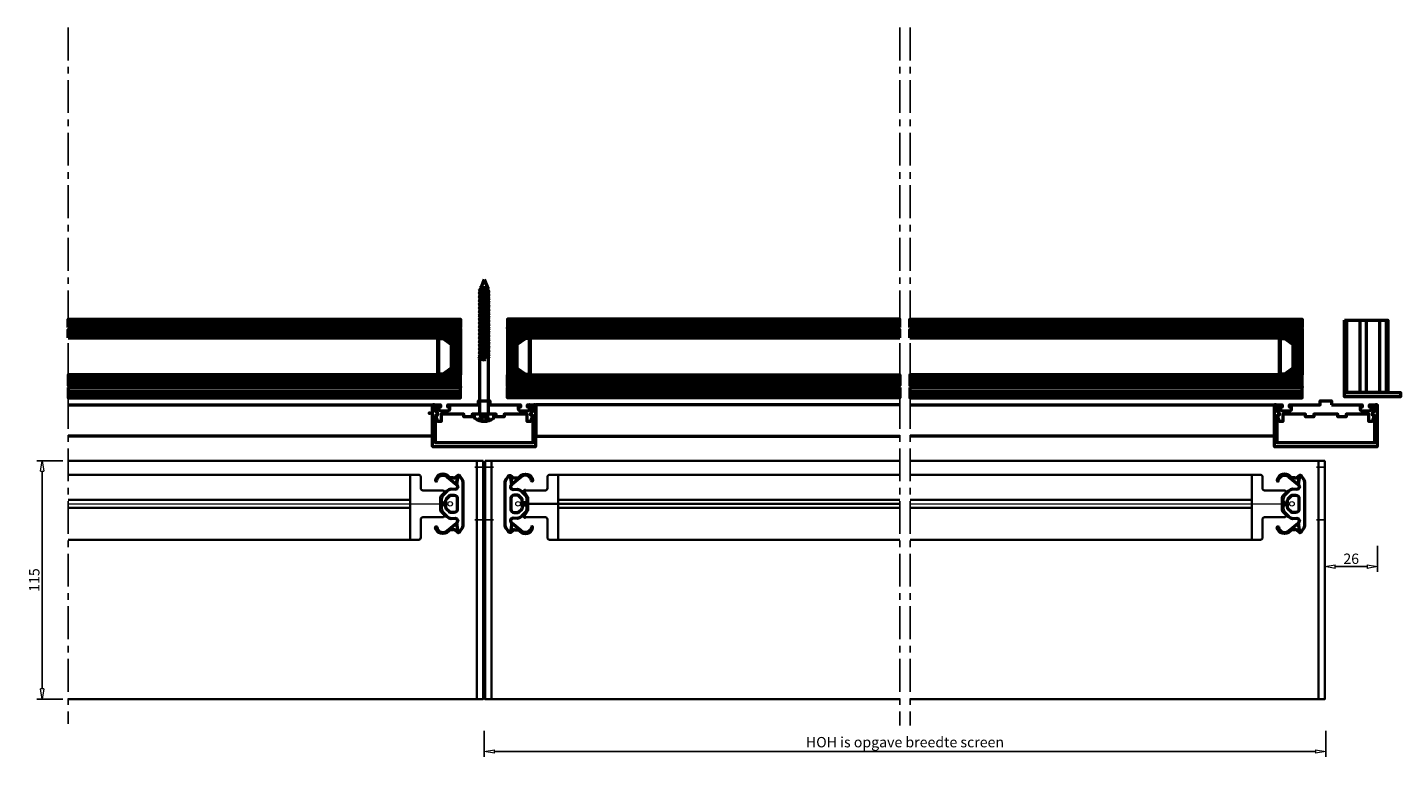
# Model space of a CAD drawing. Units: millimetres. Extents: x 918 to 5191, y 322 to 1290.
# Drawn here: x 1392 to 2054, y 322 to 687 of the extents above; entities that cross this region are included whole.
import ezdxf

# ---------------------------------------------------------------- set-up
doc = ezdxf.new("R2010")
doc.units = ezdxf.units.MM
doc.linetypes.add('CENTER', pattern=[50.8, 31.75, -6.35, 6.35, -6.35])
doc.layers.add('BUILDING_LINES', color=7, linetype='Continuous', lineweight=50, true_color=0xe3e3e3)
for name, color, linetype, lineweight in [('Dim', 8, 'Continuous', 15), ('LN-10', 9, 'Continuous', 9), ('LN-18', 1, 'Continuous', 18), ('LN-25', 2, 'Continuous', 25), ('LN-35', 3, 'Continuous', 35), ('P25_CEN', 254, 'CENTER', 25), ('P50_VOL', 1, 'Continuous', 50)]:
    doc.layers.add(name, color=color, linetype=linetype, lineweight=lineweight)
doc.styles.add('SCHELLEKENS', font='arial.ttf')
doc.dimstyles.new('STANDARD_SS 1_2', dxfattribs={"dimscale": 2, "dimtxt": 2.5, "dimasz": 2.5, "dimexe": 1.25, "dimexo": 0.625, "dimtad": 1, "dimdec": 0, "dimdsep": 46, "dimtxsty": 'SCHELLEKENS', "dimblk1": 'CLOSEDBLANK', "dimblk2": 'CLOSEDBLANK', "dimsah": 1, "dimcen": 2.5, "dimclrt": 1, "dimadec": 0, "dimazin": 0, "dimtfac": 1, "dimtdec": 0, "dimtmove": 0, "dimatfit": 3, "dimldrblk": 'CLOSEDBLANK', "dimfxl": 5, "dimfxlon": 1, "dimtolj": 1, "dimtzin": 0, "dimarcsym": 0})

# ---------------------------------------------------------------- blocks, each defined once
blk = doc.blocks.new('A$Cfbde6a84')
at = {"layer": 'LN-18', "lineweight": 50}
for points in [[(12.74, 25.58, 0.617979), (7.68, 27.32), (3.23, 23.64), (2.61, 28.09), (4.06, 26.9, 0.293688), (4.61, 26.84), (6.21, 26.87), (7.11, 27.44, -0.640935), (13.27, 25.66, -0.999973), (12.74, 25.58)], [(12.74, 3.08, -0.617979), (7.68, 1.35), (3.23, 5.02), (2.61, 0.57), (4.06, 1.76, -0.293688), (4.61, 1.83), (6.21, 1.8), (7.11, 1.22, 0.640935), (13.27, 3, 0.999973), (12.74, 3.08)]]:
    blk.add_lwpolyline(points, format="xyb", dxfattribs=at)
at = {"layer": 'LN-25', "lineweight": 50}
blk.add_lwpolyline([(3.84, 21.31), (5.78, 21.36, -0.198913), (7.9, 20.48), (9.66, 18.72, -0.198912), (10.54, 16.6), (10.54, 15.82, -0.414215), (9.53, 14.82), (8.43, 14.82, -0.414204), (8.33, 14.92), (8.29, 16.09, 0.221687), (8, 16.78), (6.57, 18.25, 0.203628), (5.84, 18.54), (4.31, 18.54, 0.418167), (2.82, 17.03), (2.82, 11.66, 0.390964), (4.29, 10.13), (5.84, 10.13, 0.203634), (6.57, 10.41), (8, 11.84, 0.200423), (8.33, 12.6), (8.33, 13.74, -0.414204), (8.43, 13.84), (9.53, 13.84, -0.414215), (10.54, 12.84), (10.54, 12.07, -0.200675), (9.64, 9.92), (7.9, 8.23, -0.183329), (5.76, 7.31), (3.86, 7.35, 0.761673), (3.23, 5.02), (2.61, 0.57), (2.43, 0.57, -0.216742), (1.59, 0.98), (0.45, 2.61, -0.151869), (0, 4.04), (0, 24.64, -0.160568), (0.45, 26.05), (1.61, 27.67, -0.239052), (2.41, 28.09), (2.61, 28.09), (3.23, 23.64, 0.76167), (3.86, 21.31)], format="xyb", dxfattribs=at)
blk = doc.blocks.new('_CLOSEDBLANK')
at = {"color": 0, "linetype": 'ByBlock'}
for p, q in [((-1, 0.17), (0, 0)), ((-1, 0.17), (-1, -0.17)), ((0, 0), (-1, -0.17))]:
    blk.add_line(p, q, dxfattribs=at)
blk = doc.blocks.new('*D419')
at = {"layer": 'Defpoints', "color": 0, "transparency": 16777216}
for p in [(1411.49, 477.85), (1398.87, 362.86), (1411.49, 362.86)]:
    blk.add_point(p, dxfattribs=at)
at = {"layer": 'Dim', "color": 0, "lineweight": -2, "transparency": 16777216}
for p, q in [((1408.87, 477.85), (1396.37, 477.85)), ((1398.87, 472.85), (1398.87, 367.86)), ((1408.87, 362.86), (1396.37, 362.86))]:
    blk.add_line(p, q, dxfattribs=at)
at = {"layer": 'Dim', "color": 0, "lineweight": -2, "transparency": 16777216, "xscale": 5, "yscale": 5, "zscale": 5}
for p, rotation in [((1398.87, 477.85), 90), ((1398.87, 362.86), 270)]:
    blk.add_blockref('_CLOSEDBLANK', p, dxfattribs=dict(at, rotation=rotation))
at = {"layer": 'Dim', "color": 1, "transparency": 16777216, "insert": (1395.06, 420.36), "char_height": 5, "attachment_point": 5, "rotation": 90, "style": 'SCHELLEKENS'}
blk.add_mtext('\\A1;115', dxfattribs=at)
blk = doc.blocks.new('*D420')
at = {"layer": 'Defpoints', "color": 0, "transparency": 16777216}
for p in [(2043.22, 445.44), (2017.72, 440.44), (2043.22, 426.83)]:
    blk.add_point(p, dxfattribs=at)
at = {"layer": 'Dim', "color": 0, "lineweight": -2, "transparency": 16777216}
for p, q in [((2017.72, 436.83), (2017.72, 424.33)), ((2043.22, 436.83), (2043.22, 424.33)), ((2022.72, 426.83), (2038.22, 426.83))]:
    blk.add_line(p, q, dxfattribs=at)
at = {"layer": 'Dim', "color": 0, "lineweight": -2, "transparency": 16777216, "xscale": 5, "yscale": 5, "zscale": 5, "rotation": 180}
blk.add_blockref('_CLOSEDBLANK', (2017.72, 426.83), dxfattribs=at)
at = {"layer": 'Dim', "color": 0, "lineweight": -2, "transparency": 16777216, "xscale": 5, "yscale": 5, "zscale": 5}
blk.add_blockref('_CLOSEDBLANK', (2043.22, 426.83), dxfattribs=at)
at = {"layer": 'Dim', "color": 1, "transparency": 16777216, "insert": (2030.47, 430.63), "char_height": 5, "attachment_point": 5, "style": 'SCHELLEKENS'}
blk.add_mtext('\\A1;26', dxfattribs=at)
blk = doc.blocks.new('*D421')
at = {"layer": 'Defpoints', "color": 0, "transparency": 16777216}
for p in [(1612.11, 440.44), (2018.22, 440.44), (2018.22, 337.58)]:
    blk.add_point(p, dxfattribs=at)
at = {"layer": 'Dim', "color": 0, "lineweight": -2, "transparency": 16777216}
for p, q in [((1612.11, 347.58), (1612.11, 335.08)), ((2018.22, 347.58), (2018.22, 335.08)), ((1617.11, 337.58), (2013.22, 337.58))]:
    blk.add_line(p, q, dxfattribs=at)
at = {"layer": 'Dim', "color": 0, "lineweight": -2, "transparency": 16777216, "xscale": 5, "yscale": 5, "zscale": 5, "rotation": 180}
blk.add_blockref('_CLOSEDBLANK', (1612.11, 337.58), dxfattribs=at)
at = {"layer": 'Dim', "color": 0, "lineweight": -2, "transparency": 16777216, "xscale": 5, "yscale": 5, "zscale": 5}
blk.add_blockref('_CLOSEDBLANK', (2018.22, 337.58), dxfattribs=at)
at = {"layer": 'Dim', "color": 1, "transparency": 16777216, "insert": (1815.17, 342.11), "char_height": 5, "attachment_point": 5, "style": 'SCHELLEKENS'}
blk.add_mtext('\\A1;HOH is opgave breedte screen', dxfattribs=at)

msp = doc.modelspace()

# ---------------------------------------------------------------- hatches: boundary and pattern name
at = {"layer": 'BUILDING_LINES', "transparency": 33554687}
h = msp.add_hatch(dxfattribs=at)
h.set_pattern_fill('ANSI31', color=256, scale=0.5, angle=135, style=0)
h.set_pattern_definition([(180, (1534.6206, 542.3333), (2e-17, -1.5875), [])])
h.paths.add_polyline_path([(1411.46, 542.33), (1411.46, 546.33), (1600.77, 546.33), (1600.77, 542.33)])
h = msp.add_hatch(dxfattribs=at)
h.set_pattern_fill('ANSI31', color=256, scale=0.5, angle=135, style=0)
h.set_pattern_definition([(180, (-338.4463, -517.9841), (2e-17, -1.5875), [])])
h.paths.add_polyline_path([(1812.76, 542.33), (1812.76, 546.33), (1623.45, 546.33), (1623.45, 542.33)])
h = msp.add_hatch(dxfattribs=at)
h.set_pattern_fill('ANSI31', color=256, scale=0.5, angle=135, style=0)
h.set_pattern_definition([(180, (1940.731, 542.3333), (2e-17, -1.5875), [])])
h.paths.add_polyline_path([(1817.57, 542.33), (1817.57, 546.33), (2006.88, 546.33), (2006.88, 542.33)])
h = msp.add_hatch(dxfattribs=at)
h.set_pattern_fill('ANSI32', color=256, angle=45)
h.set_pattern_definition([(90, (-672954.397, -1629075.5), (-9.525, 0), []), (90, (-672951.222, -1629072.325), (-9.525, 0), [])])
h.paths.add_polyline_path([(2027.16, 545.86), (2048.1, 545.86), (2048.1, 510.85), (2027.16, 510.85)])
h = msp.add_hatch(dxfattribs=at)
h.set_pattern_fill('ANSI31', color=256, scale=0.5, angle=135, style=0)
h.set_pattern_definition([(180, (1534.6206, 537.3333), (2e-17, -1.5875), [])])
h.paths.add_polyline_path([(1411.46, 537.33), (1411.46, 541.33), (1600.77, 541.33), (1600.77, 537.33)])
h = msp.add_hatch(dxfattribs=at)
h.set_pattern_fill('ANSI37', color=256, scale=0.5, angle=135, style=0)
h.set_pattern_definition([(180, (1600.7675, 519.3333), (2e-17, -1.5875), []), (270, (1600.7675, 519.3333), (1.5875, 2e-17), [])])
h.paths.add_polyline_path([(1596.77, 534.33), (1592.51, 537.33), (1600.77, 537.33), (1600.77, 519.33), (1592.51, 519.33), (1596.77, 522.33)])
h = msp.add_hatch(dxfattribs=at)
h.set_pattern_fill('ANSI31', color=256, scale=0.5, angle=135, style=0)
h.set_pattern_definition([(180, (-338.4463, -522.9841), (2e-17, -1.5875), [])])
h.paths.add_polyline_path([(1812.76, 537.33), (1812.76, 541.33), (1623.45, 541.33), (1623.45, 537.33)])
h = msp.add_hatch(dxfattribs=at)
h.set_pattern_fill('ANSI37', color=256, scale=0.5, angle=135, style=0)
h.set_pattern_definition([(180, (-272.2994, -540.9841), (2e-17, -1.5875), []), (270, (-272.2994, -540.9841), (1.5875, 2e-17), [])])
h.paths.add_polyline_path([(1627.45, 534.33), (1631.71, 537.33), (1623.45, 537.33), (1623.45, 519.33), (1631.71, 519.33), (1627.45, 522.33)])
h = msp.add_hatch(dxfattribs=at)
h.set_pattern_fill('ANSI31', color=256, scale=0.5, angle=135, style=0)
h.set_pattern_definition([(180, (1940.731, 537.3333), (2e-17, -1.5875), [])])
h.paths.add_polyline_path([(1817.57, 537.33), (1817.57, 541.33), (2006.88, 541.33), (2006.88, 537.33)])
h = msp.add_hatch(dxfattribs=at)
h.set_pattern_fill('ANSI37', color=256, scale=0.5, angle=135, style=0)
h.set_pattern_definition([(180, (2006.8779, 519.3333), (2e-17, -1.5875), []), (270, (2006.8779, 519.3333), (1.5875, 2e-17), [])])
h.paths.add_polyline_path([(2002.88, 534.33), (1998.62, 537.33), (2006.88, 537.33), (2006.88, 519.33), (1998.62, 519.33), (2002.88, 522.33)])
h = msp.add_hatch(dxfattribs=at)
h.set_pattern_fill('ANSI31', color=256, scale=0.5, angle=135, style=0)
h.set_pattern_definition([(180, (1534.6206, 515.3333), (2e-17, -1.5875), [])])
h.paths.add_polyline_path([(1600.77, 514.33), (1600.77, 519.33), (1411.46, 519.33), (1411.46, 514.33)])
h = msp.add_hatch(dxfattribs=at)
h.set_pattern_fill('ANSI31', color=256, scale=0.5, angle=135, style=0)
h.set_pattern_definition([(180, (-338.4463, -544.9841), (2e-17, -1.5875), [])])
h.paths.add_polyline_path([(1812.76, 514.33), (1812.76, 519.33), (1623.45, 519.33), (1623.45, 514.33)])
h = msp.add_hatch(dxfattribs=at)
h.set_pattern_fill('ANSI31', color=256, scale=0.5, angle=135, style=0)
h.set_pattern_definition([(180, (1940.731, 515.3333), (2e-17, -1.5875), [])])
h.paths.add_polyline_path([(2006.88, 514.33), (2006.88, 519.33), (1817.57, 519.33), (1817.57, 514.33)])
h = msp.add_hatch(dxfattribs=at)
h.set_pattern_fill('ANSI31', color=256, scale=0.5, angle=135, style=0)
h.set_pattern_definition([(180, (1534.6206, 513.3333), (-7e-16, 1.5875), [])])
h.paths.add_polyline_path([(1411.46, 513.33), (1411.46, 508.33), (1600.77, 508.33), (1600.77, 513.33)])
h = msp.add_hatch(dxfattribs=at)
h.set_pattern_fill('ANSI31', color=256, scale=0.5, angle=135, style=0)
h.set_pattern_definition([(180, (-338.4463, -546.9841), (-7e-16, 1.5875), [])])
h.paths.add_polyline_path([(1812.76, 513.33), (1812.76, 508.33), (1623.45, 508.33), (1623.45, 513.33)])
h = msp.add_hatch(dxfattribs=at)
h.set_pattern_fill('ANSI31', color=256, scale=0.5, angle=135, style=0)
h.set_pattern_definition([(180, (1940.731, 513.3333), (-7e-16, 1.5875), [])])
h.paths.add_polyline_path([(1817.57, 513.33), (1817.57, 508.33), (2006.88, 508.33), (2006.88, 513.33)])

# ---------------------------------------------------------------- linework, layer by layer
at = {"layer": 'BUILDING_LINES', "transparency": 33554687, "extrusion": (0, 0, -1)}
for p, q in [((1612.11, 565.36), (1610.63, 561.8)), ((1612.11, 565.36), (1613.87, 561.1)), ((1610.02, 560.13), (1609.38, 559.76)), ((1609.38, 559.76), (1614.84, 558.86)), ((1609.38, 559.76), (1610.02, 559.39)), ((1610.02, 558.33), (1609.38, 557.96)), ((1609.38, 557.96), (1610.02, 557.59)), ((1609.38, 557.96), (1614.84, 557.06)), ((1610.02, 556.53), (1609.38, 556.16)), ((1610.35, 561.12), (1610.02, 560.33)), ((1610.02, 560.13), (1610.02, 560.33)), ((1614.19, 559.23), (1610.02, 560.13)), ((1610.02, 558.33), (1610.02, 559.39)), ((1610.02, 559.39), (1614.19, 558.49)), ((1614.19, 557.43), (1610.02, 558.33)), ((1610.02, 556.53), (1610.02, 557.59)), ((1610.02, 557.59), (1614.19, 556.69)), ((1614.19, 555.63), (1610.02, 556.53)), ((1610.63, 561.8), (1610.04, 561.45)), ((1610.04, 561.45), (1610.35, 561.12)), ((1610.04, 561.45), (1614.52, 560.71)), ((1610.35, 561.12), (1614.19, 560.29)), ((1613.87, 561.1), (1610.63, 561.8)), ((1614.52, 560.71), (1613.87, 561.1)), ((1614.19, 560.29), (1614.52, 560.71)), ((1614.19, 559.23), (1614.19, 560.29)), ((1614.84, 558.86), (1614.19, 559.23)), ((1614.19, 558.49), (1614.84, 558.86)), ((1614.19, 557.43), (1614.19, 558.49)), ((1614.84, 557.06), (1614.19, 557.43)), ((1614.19, 556.69), (1614.84, 557.06)), ((1614.19, 555.63), (1614.19, 556.69)), ((1609.38, 556.16), (1614.84, 555.26)), ((1609.38, 556.16), (1610.02, 555.79)), ((1610.02, 554.73), (1609.38, 554.36)), ((1609.38, 554.36), (1614.84, 553.46)), ((1609.38, 554.36), (1610.02, 553.99)), ((1610.02, 552.93), (1609.38, 552.56)), ((1609.38, 552.56), (1614.84, 551.66)), ((1609.38, 552.56), (1610.02, 552.19)), ((1610.02, 551.13), (1609.38, 550.76)), ((1609.38, 550.76), (1614.84, 549.86)), ((1609.38, 550.76), (1610.02, 550.39)), ((1610.02, 554.73), (1610.02, 555.79)), ((1610.02, 555.79), (1614.19, 554.89)), ((1614.19, 553.83), (1610.02, 554.73)), ((1610.02, 552.93), (1610.02, 553.99)), ((1610.02, 553.99), (1614.19, 553.09)), ((1614.19, 552.03), (1610.02, 552.93)), ((1610.02, 551.13), (1610.02, 552.19)), ((1610.02, 552.19), (1614.19, 551.29)), ((1614.19, 550.23), (1610.02, 551.13)), ((1610.02, 549.33), (1610.02, 550.39)), ((1610.02, 550.39), (1614.19, 549.49)), ((1614.84, 555.26), (1614.19, 555.63)), ((1614.19, 554.89), (1614.84, 555.26)), ((1614.19, 553.83), (1614.19, 554.89)), ((1614.84, 553.46), (1614.19, 553.83)), ((1614.19, 553.09), (1614.84, 553.46)), ((1614.19, 552.03), (1614.19, 553.09)), ((1614.84, 551.66), (1614.19, 552.03)), ((1614.19, 551.29), (1614.84, 551.66)), ((1614.19, 550.23), (1614.19, 551.29)), ((1614.84, 549.86), (1614.19, 550.23)), ((1610.02, 549.33), (1609.38, 548.96)), ((1609.38, 548.96), (1614.84, 548.06)), ((1609.38, 548.96), (1610.02, 548.59)), ((1610.02, 547.53), (1609.38, 547.16)), ((1609.38, 547.16), (1614.84, 546.26)), ((1609.38, 547.16), (1610.02, 546.79)), ((1610.02, 545.73), (1609.38, 545.36)), ((1609.38, 545.36), (1614.84, 544.46)), ((1609.38, 545.36), (1610.02, 544.99)), ((1610.02, 543.93), (1609.38, 543.56)), ((1609.38, 543.56), (1614.84, 542.66)), ((1609.38, 543.56), (1610.02, 543.19)), ((1614.19, 548.43), (1610.02, 549.33)), ((1610.02, 547.53), (1610.02, 548.59)), ((1610.02, 548.59), (1614.19, 547.69)), ((1614.19, 546.63), (1610.02, 547.53)), ((1610.02, 545.73), (1610.02, 546.79)), ((1610.02, 546.79), (1614.19, 545.89)), ((1614.19, 544.83), (1610.02, 545.73)), ((1610.02, 543.93), (1610.02, 544.99)), ((1610.02, 544.99), (1614.19, 544.09)), ((1614.19, 543.03), (1610.02, 543.93)), ((1614.19, 549.49), (1614.84, 549.86)), ((1614.19, 548.43), (1614.19, 549.49)), ((1614.84, 548.06), (1614.19, 548.43)), ((1614.19, 547.69), (1614.84, 548.06)), ((1614.19, 546.63), (1614.19, 547.69)), ((1614.84, 546.26), (1614.19, 546.63)), ((1614.19, 545.89), (1614.84, 546.26)), ((1614.19, 544.83), (1614.19, 545.89)), ((1614.84, 544.46), (1614.19, 544.83)), ((1614.19, 544.09), (1614.84, 544.46)), ((1614.19, 543.03), (1614.19, 544.09)), ((1610.02, 542.13), (1609.38, 541.76)), ((1609.38, 541.76), (1614.84, 540.86)), ((1609.38, 541.76), (1610.02, 541.39)), ((1610.02, 540.33), (1609.38, 539.96)), ((1609.38, 539.96), (1614.84, 539.06)), ((1609.38, 539.96), (1610.02, 539.59)), ((1610.02, 538.53), (1609.38, 538.16)), ((1609.38, 538.16), (1614.84, 537.26)), ((1609.38, 538.16), (1610.02, 537.79)), ((1610.02, 536.73), (1609.38, 536.36)), ((1610.02, 542.13), (1610.02, 543.19)), ((1610.02, 543.19), (1614.19, 542.29)), ((1614.19, 541.23), (1610.02, 542.13)), ((1610.02, 540.33), (1610.02, 541.39)), ((1610.02, 541.39), (1614.19, 540.49)), ((1614.19, 539.43), (1610.02, 540.33)), ((1610.02, 538.53), (1610.02, 539.59)), ((1610.02, 539.59), (1614.19, 538.69)), ((1614.19, 537.63), (1610.02, 538.53)), ((1610.02, 536.73), (1610.02, 537.79)), ((1610.02, 537.79), (1614.19, 536.89)), ((1614.19, 535.83), (1610.02, 536.73)), ((1614.84, 542.66), (1614.19, 543.03)), ((1614.19, 542.29), (1614.84, 542.66)), ((1614.19, 541.23), (1614.19, 542.29)), ((1614.84, 540.86), (1614.19, 541.23)), ((1614.19, 540.49), (1614.84, 540.86)), ((1614.19, 539.43), (1614.19, 540.49)), ((1614.84, 539.06), (1614.19, 539.43)), ((1614.19, 538.69), (1614.84, 539.06)), ((1614.19, 537.63), (1614.19, 538.69)), ((1614.84, 537.26), (1614.19, 537.63)), ((1614.19, 536.89), (1614.84, 537.26)), ((1614.19, 535.83), (1614.19, 536.89)), ((1609.38, 536.36), (1614.84, 535.46)), ((1609.38, 536.36), (1610.02, 535.99)), ((1610.02, 534.93), (1609.38, 534.56)), ((1609.38, 534.56), (1614.84, 533.66)), ((1609.38, 534.56), (1610.02, 534.19)), ((1610.02, 533.13), (1609.38, 532.76)), ((1609.38, 532.76), (1614.84, 531.86)), ((1609.38, 532.76), (1610.02, 532.39)), ((1610.02, 531.33), (1609.38, 530.96)), ((1609.38, 530.96), (1614.84, 530.06)), ((1609.38, 530.96), (1610.02, 530.59)), ((1610.02, 534.93), (1610.02, 535.99)), ((1610.02, 535.99), (1614.19, 535.09)), ((1614.19, 534.03), (1610.02, 534.93)), ((1610.02, 533.13), (1610.02, 534.19)), ((1610.02, 534.19), (1614.19, 533.29)), ((1614.19, 532.23), (1610.02, 533.13)), ((1610.02, 531.33), (1610.02, 532.39)), ((1610.02, 532.39), (1614.19, 531.49)), ((1614.19, 530.43), (1610.02, 531.33)), ((1610.02, 529.53), (1610.02, 530.59)), ((1610.02, 530.59), (1614.19, 529.69)), ((1614.84, 535.46), (1614.19, 535.83)), ((1614.19, 535.09), (1614.84, 535.46)), ((1614.19, 534.03), (1614.19, 535.09)), ((1614.84, 533.66), (1614.19, 534.03)), ((1614.19, 533.29), (1614.84, 533.66)), ((1614.19, 532.23), (1614.19, 533.29)), ((1614.84, 531.86), (1614.19, 532.23)), ((1614.19, 531.49), (1614.84, 531.86)), ((1614.19, 530.43), (1614.19, 531.49)), ((1614.84, 530.06), (1614.19, 530.43)), ((1614.19, 529.69), (1614.84, 530.06)), ((1610.02, 529.53), (1609.38, 529.16)), ((1609.38, 529.16), (1614.84, 528.26)), ((1609.38, 529.16), (1610.02, 528.79)), ((1609.38, 527.36), (1610.02, 527.73)), ((1609.38, 527.36), (1612.75, 526.8)), ((1610.02, 526.99), (1609.38, 527.36)), ((1614.19, 528.63), (1610.02, 529.53)), ((1610.02, 527.73), (1610.02, 528.79)), ((1610.02, 528.79), (1614.19, 527.89)), ((1610.02, 527.73), (1612.11, 527.28)), ((1610.02, 500.61), (1610.02, 526.99)), ((1612.11, 526.54), (1610.02, 526.99)), ((1612.11, 527.28), (1612.75, 526.8)), ((1612.75, 526.8), (1612.11, 526.54)), ((1614.19, 528.63), (1614.19, 529.69)), ((1614.84, 528.26), (1614.19, 528.63)), ((1614.19, 527.89), (1614.84, 528.26)), ((1614.19, 500.61), (1614.19, 527.89)), ((1616.86, 500.36), (1607.36, 500.36)), ((1607.36, 500.36), (1607.36, 499.12)), ((1609.77, 500.36), (1609.82, 500.36)), ((1609.82, 500.36), (1609.87, 500.38)), ((1609.86, 498.86), (1612.11, 499.46)), ((1610.04, 498.89), (1609.86, 498.86)), ((1609.86, 497.22), (1609.86, 498.86)), ((1609.87, 500.38), (1609.91, 500.4)), ((1609.91, 500.4), (1609.95, 500.43)), ((1609.95, 500.43), (1609.98, 500.47)), ((1609.98, 500.47), (1610.01, 500.51)), ((1610.01, 500.51), (1610.02, 500.56)), ((1610.02, 500.56), (1610.02, 500.61)), ((1610.22, 498.91), (1610.04, 498.89)), ((1610.39, 498.92), (1610.22, 498.91)), ((1610.57, 498.92), (1610.39, 498.92)), ((1610.75, 498.91), (1610.57, 498.92)), ((1610.61, 497.02), (1610.61, 498.91)), ((1610.93, 498.89), (1610.75, 498.91)), ((1611.11, 498.86), (1610.93, 498.89)), ((1611.51, 498.9), (1611.11, 498.86)), ((1611.11, 496.93), (1611.11, 498.86)), ((1611.27, 496.97), (1611.11, 496.93)), ((1611.44, 497.01), (1611.27, 496.97)), ((1611.6, 497.04), (1611.44, 497.01)), ((1611.91, 498.92), (1611.51, 498.9)), ((1611.77, 497.06), (1611.6, 497.04)), ((1611.94, 497.07), (1611.77, 497.06)), ((1612.31, 498.92), (1611.91, 498.92)), ((1612.11, 497.07), (1611.94, 497.07)), ((1614.36, 498.86), (1612.11, 499.46)), ((1612.28, 497.07), (1612.11, 497.07)), ((1612.45, 497.06), (1612.28, 497.07)), ((1612.71, 498.9), (1612.31, 498.92)), ((1612.61, 497.04), (1612.45, 497.06)), ((1612.78, 497.01), (1612.61, 497.04)), ((1613.11, 498.86), (1612.71, 498.9)), ((1612.95, 496.97), (1612.78, 497.01)), ((1613.11, 496.93), (1612.95, 496.97)), ((1613.29, 498.89), (1613.11, 498.86)), ((1613.11, 496.93), (1613.11, 498.86)), ((1613.47, 498.91), (1613.29, 498.89)), ((1613.64, 498.92), (1613.47, 498.91)), ((1613.61, 497.02), (1613.61, 498.91)), ((1613.82, 498.92), (1613.64, 498.92)), ((1614, 498.91), (1613.82, 498.92)), ((1614.18, 498.89), (1614, 498.91)), ((1614.36, 498.86), (1614.18, 498.89)), ((1614.19, 500.61), (1614.2, 500.56)), ((1614.2, 500.56), (1614.21, 500.51)), ((1614.21, 500.51), (1614.24, 500.47)), ((1614.24, 500.47), (1614.27, 500.43)), ((1614.27, 500.43), (1614.31, 500.4)), ((1614.31, 500.4), (1614.35, 500.38)), ((1614.35, 500.38), (1614.4, 500.36)), ((1614.36, 497.22), (1614.36, 498.86)), ((1614.4, 500.36), (1614.44, 500.36)), ((1616.86, 499.12), (1616.86, 500.36))]:
    msp.add_line(p, q, dxfattribs=at)
at = {"layer": 'BUILDING_LINES', "transparency": 33554687}
for p, q in [((1589.74, 519.33), (1589.74, 537.33)), ((1590.24, 519.74), (1590.24, 536.92)), ((1590.24, 536.92), (1592.22, 536.92)), ((1596.27, 534.07), (1592.22, 536.92)), ((1627.95, 534.07), (1632, 536.92)), ((1633.98, 536.92), (1632, 536.92)), ((1633.98, 519.74), (1633.98, 536.92)), ((1634.48, 519.33), (1634.48, 537.33)), ((1995.85, 519.33), (1995.85, 537.33)), ((1996.35, 519.74), (1996.35, 536.92)), ((1996.35, 536.92), (1998.33, 536.92)), ((2002.38, 534.07), (1998.33, 536.92)), ((1596.27, 534.07), (1596.27, 522.59)), ((1627.95, 534.07), (1627.95, 522.59)), ((2002.38, 534.07), (2002.38, 522.59)), ((1592.22, 519.74), (1590.24, 519.74)), ((1596.27, 522.59), (1592.22, 519.74)), ((1627.95, 522.59), (1632, 519.74)), ((1632, 519.74), (1633.98, 519.74)), ((1998.33, 519.74), (1996.35, 519.74)), ((2002.38, 522.59), (1998.33, 519.74))]:
    msp.add_line(p, q, dxfattribs=at)
at = {"layer": 'BUILDING_LINES', "transparency": 33554687, "elevation": 0}
for points in [[(1411.46, 542.33), (1411.46, 546.33), (1600.77, 546.33), (1600.77, 542.33)], [(1812.76, 542.33), (1812.76, 546.33), (1623.45, 546.33), (1623.45, 542.33)], [(1817.57, 542.33), (1817.57, 546.33), (2006.88, 546.33), (2006.88, 542.33)], [(2027.16, 545.86), (2048.1, 545.86), (2048.1, 510.85), (2027.16, 510.85)], [(1411.46, 537.33), (1411.46, 541.33), (1600.77, 541.33), (1600.77, 537.33)], [(1600.77, 541.83), (1600.77, 542.33), (1509.62, 542.33), (1509.62, 541.83)], [(1509.62, 541.33), (1509.62, 541.83), (1600.77, 541.83), (1600.77, 541.33)], [(1596.77, 534.33), (1592.51, 537.33), (1600.77, 537.33), (1600.77, 519.33), (1592.51, 519.33), (1596.77, 522.33)], [(1623.45, 541.83), (1623.45, 542.33), (1714.6, 542.33), (1714.6, 541.83)], [(1714.6, 541.33), (1714.6, 541.83), (1623.45, 541.83), (1623.45, 541.33)], [(1812.76, 537.33), (1812.76, 541.33), (1623.45, 541.33), (1623.45, 537.33)], [(1627.45, 534.33), (1631.71, 537.33), (1623.45, 537.33), (1623.45, 519.33), (1631.71, 519.33), (1627.45, 522.33)], [(1817.57, 537.33), (1817.57, 541.33), (2006.88, 541.33), (2006.88, 537.33)], [(2006.88, 541.83), (2006.88, 542.33), (1915.73, 542.33), (1915.73, 541.83)], [(1915.73, 541.33), (1915.73, 541.83), (2006.88, 541.83), (2006.88, 541.33)], [(2002.88, 534.33), (1998.62, 537.33), (2006.88, 537.33), (2006.88, 519.33), (1998.62, 519.33), (2002.88, 522.33)], [(1600.77, 514.33), (1600.77, 519.33), (1411.46, 519.33), (1411.46, 514.33)], [(1623.45, 514.33), (1623.45, 519.33), (1812.76, 519.33), (1812.76, 514.33)], [(2006.88, 514.33), (2006.88, 519.33), (1817.57, 519.33), (1817.57, 514.33)], [(1411.46, 513.33), (1411.46, 508.33), (1600.77, 508.33), (1600.77, 513.33)], [(1509.62, 514.33), (1509.62, 513.83), (1600.77, 513.83), (1600.77, 514.33)], [(1600.77, 513.83), (1600.77, 513.33), (1509.62, 513.33), (1509.62, 513.83)], [(1714.6, 514.33), (1714.6, 513.83), (1623.45, 513.83), (1623.45, 514.33)], [(1623.45, 513.83), (1623.45, 513.33), (1714.6, 513.33), (1714.6, 513.83)], [(1812.76, 513.33), (1812.76, 508.33), (1623.45, 508.33), (1623.45, 513.33)], [(1817.57, 513.33), (1817.57, 508.33), (2006.88, 508.33), (2006.88, 513.33)], [(1915.73, 514.33), (1915.73, 513.83), (2006.88, 513.83), (2006.88, 514.33)], [(2006.88, 513.83), (2006.88, 513.33), (1915.73, 513.33), (1915.73, 513.83)], [(2027.16, 510.85), (2054.27, 510.85), (2054.27, 508.85), (2027.16, 508.85)]]:
    msp.add_lwpolyline(points, close=True, dxfattribs=at)
for points in [[(1411.49, 504.85), (1587.11, 504.85), (1587.11, 489.85), (1411.49, 489.85)], [(1812.72, 504.85), (1637.11, 504.85), (1637.11, 489.85), (1812.72, 489.85)], [(1812.72, 504.85), (1637.11, 504.85), (1637.11, 489.85), (1812.72, 489.85)], [(1817.6, 504.85), (1993.22, 504.85), (1993.22, 489.85), (1817.6, 489.85)], [(1817.61, 504.85), (1993.22, 504.85), (1993.22, 489.85), (1817.61, 489.85)]]:
    msp.add_lwpolyline(points, dxfattribs=at)
for points in [[(1636.81, 504.85), (1636.11, 504.85, 0.414214), (1635.61, 504.35), (1635.61, 501.69), (1634.93, 501.87), (1634.42, 500.48, 0.440011), (1634.63, 500.09), (1635.38, 499.89, -0.34095), (1635.61, 499.6), (1635.61, 486.65), (1588.61, 486.65), (1588.61, 499.6, -0.339454), (1588.84, 499.89), (1589.59, 500.09, 0.440011), (1589.79, 500.48), (1589.29, 501.87), (1588.61, 501.69), (1588.61, 504.35, 0.414214), (1588.11, 504.85), (1587.41, 504.85, 0.414214), (1587.11, 504.55), (1587.11, 485.05, 0.414214), (1587.31, 484.85), (1636.91, 484.85, 0.414339), (1637.11, 485.05), (1637.11, 504.55, 0.414214)], [(2042.92, 504.85), (2042.22, 504.85, 0.414214), (2041.72, 504.35), (2041.72, 501.69), (2041.04, 501.87), (2040.53, 500.48, 0.440011), (2040.74, 500.09), (2041.49, 499.89, -0.34095), (2041.72, 499.6), (2041.72, 486.65), (1994.72, 486.65), (1994.72, 499.6, -0.339454), (1994.95, 499.89), (1995.7, 500.09, 0.440011), (1995.91, 500.48), (1995.4, 501.87), (1994.72, 501.69), (1994.72, 504.35, 0.414214), (1994.22, 504.85), (1993.52, 504.85, 0.414214), (1993.22, 504.55), (1993.22, 485.05, 0.414214), (1993.42, 484.85), (2043.02, 484.85, 0.414339), (2043.22, 485.05), (2043.22, 504.55, 0.414214)]]:
    msp.add_lwpolyline(points, format="xyb", close=True, dxfattribs=at)
at = {"layer": 'BUILDING_LINES', "transparency": 33554687, "extrusion": (0, 0, -1)}
for points in [[(-1614.81, 504.86), (-1629.61, 504.86), (-1629.61, 503.86), (-1628.61, 503.86), (-1628.61, 503.06, -0.414214), (-1629.61, 502.06), (-1633.11, 502.06, -0.414214), (-1634.11, 503.06), (-1634.11, 503.86), (-1633.11, 503.86), (-1633.11, 504.86), (-1635.51, 504.86), (-1635.51, 503.8), (-1634.59, 500.38), (-1635.11, 499.49), (-1635.11, 499.36, 0.116424), (-1634.55, 497.13), (-1634.41, 496.86), (-1632.81, 496.86), (-1632.81, 500.36), (-1621.86, 500.36), (-1621.86, 499.15), (-1617.86, 499.15), (-1617.86, 500.36), (-1612.31, 500.36), (-1612.11, 500.56), (-1611.91, 500.36), (-1606.36, 500.36), (-1606.36, 499.15), (-1602.36, 499.15), (-1602.36, 500.36), (-1591.41, 500.36), (-1591.41, 496.86), (-1589.8, 496.86), (-1589.66, 497.13, 0.116424), (-1589.11, 499.36), (-1589.11, 499.49), (-1589.62, 500.38), (-1588.71, 503.8), (-1588.71, 504.86), (-1591.11, 504.86), (-1591.11, 503.86), (-1590.11, 503.86), (-1590.11, 503.06, -0.414214), (-1591.11, 502.06), (-1594.61, 502.06, -0.414214), (-1595.61, 503.06), (-1595.61, 503.86), (-1594.61, 503.86), (-1594.61, 504.86), (-1609.41, 504.86), (-1609.41, 506.86), (-1614.81, 506.86), (-1614.81, 504.86)], [(-2020.92, 504.86), (-2035.72, 504.86), (-2035.72, 503.86), (-2034.72, 503.86), (-2034.72, 503.06, -0.414214), (-2035.72, 502.06), (-2039.22, 502.06, -0.414214), (-2040.22, 503.06), (-2040.22, 503.86), (-2039.22, 503.86), (-2039.22, 504.86), (-2041.62, 504.86), (-2041.62, 503.8), (-2040.71, 500.38), (-2041.22, 499.49), (-2041.22, 499.36, 0.116424), (-2040.66, 497.13), (-2040.52, 496.86), (-2038.92, 496.86), (-2038.92, 500.36), (-2027.97, 500.36), (-2027.97, 499.15), (-2023.97, 499.15), (-2023.97, 500.36), (-2018.42, 500.36), (-2018.22, 500.56), (-2018.02, 500.36), (-2012.47, 500.36), (-2012.47, 499.15), (-2008.47, 499.15), (-2008.47, 500.36), (-1997.52, 500.36), (-1997.52, 496.86), (-1995.91, 496.86), (-1995.78, 497.13, 0.116424), (-1995.22, 499.36), (-1995.22, 499.49), (-1995.73, 500.38), (-1994.82, 503.8), (-1994.82, 504.86), (-1997.22, 504.86), (-1997.22, 503.86), (-1996.22, 503.86), (-1996.22, 503.06, -0.414214), (-1997.22, 502.06), (-2000.72, 502.06, -0.414214), (-2001.72, 503.06), (-2001.72, 503.86), (-2000.72, 503.86), (-2000.72, 504.86), (-2015.52, 504.86), (-2015.52, 506.86), (-2020.92, 506.86), (-2020.92, 504.86)]]:
    msp.add_lwpolyline(points, format="xyb", close=True, dxfattribs=at)
for centre, radius, start, end in [((-1634.06, 505.05), 0.2, 270.00003, 329.99999), ((-1608.36, 499.12), 1, 307.21724, 0), ((-1612.11, 504.06), 7.2, 270, 307.21724), ((-1612.11, 504.06), 7.2, 232.78276, 270), ((-1615.86, 499.12), 1, 180, 232.78276)]:
    msp.add_arc(centre, radius, start, end, dxfattribs=at)
at = {"layer": 'BUILDING_LINES', "transparency": 33554687}
msp.add_point((1585.77, 500.83), dxfattribs=at)
at = {"layer": 'LN-10', "transparency": 33554687}
for p, q in [((1411.46, 457.14), (1594.6, 457.14)), ((1817.61, 457.14), (2000.71, 457.14))]:
    msp.add_line(p, q, dxfattribs=at)
for centre in [(1595.73, 457.14), (1628.5, 457.14), (2001.84, 457.14)]:
    msp.add_circle(centre, 1.13, dxfattribs=at)
at = {"layer": 'LN-35', "transparency": 33554687}
for p, q in [((1580.56, 471.14), (1411.46, 471.14)), ((1576.36, 439.84), (1576.36, 471.14)), ((1643.66, 471.14), (1812.72, 471.14)), ((1647.86, 439.84), (1647.86, 471.14)), ((1986.67, 471.14), (1817.61, 471.14)), ((1982.47, 439.84), (1982.47, 471.14)), ((1581.56, 470.14), (1581.56, 464.64)), ((1642.66, 470.14), (1642.66, 464.64)), ((1987.67, 470.14), (1987.67, 464.64)), ((1576.36, 459.14), (1411.46, 459.14)), ((1592.16, 463.64), (1582.56, 463.64)), ((1590.86, 454.67), (1590.86, 459.62)), ((1591.59, 461.39), (1592.65, 462.45)), ((1812.72, 457.14), (1629.63, 457.14)), ((1632.06, 463.64), (1641.66, 463.64)), ((1633.36, 454.67), (1633.36, 459.62)), ((1647.86, 459.14), (1812.72, 459.14)), ((1982.47, 459.14), (1817.61, 459.14)), ((1998.27, 463.64), (1988.67, 463.64)), ((1996.97, 454.67), (1996.97, 459.62)), ((1997.7, 461.39), (1998.76, 462.45)), ((1576.36, 455.24), (1411.46, 455.24)), ((1582.56, 450.64), (1592.16, 450.64)), ((1592.65, 451.84), (1591.59, 452.9)), ((1641.66, 450.64), (1632.06, 450.64)), ((1647.86, 455.24), (1812.72, 455.24)), ((1982.47, 455.24), (1817.61, 455.24)), ((1988.67, 450.64), (1998.27, 450.64)), ((1998.76, 451.84), (1997.7, 452.9)), ((1581.56, 449.64), (1581.56, 440.84)), ((1642.66, 449.64), (1642.66, 440.84)), ((1987.67, 449.64), (1987.67, 440.84)), ((1580.56, 439.84), (1411.46, 439.84)), ((1643.66, 439.84), (1812.72, 439.84)), ((1986.67, 439.84), (1817.61, 439.84))]:
    msp.add_line(p, q, dxfattribs=at)
at = {"layer": 'LN-35', "elevation": 0}
for points in [[(1411.49, 362.86), (1608.61, 362.86), (1608.61, 477.85), (1411.49, 477.85)], [(1812.72, 362.86), (1615.61, 362.86), (1615.61, 477.85), (1812.72, 477.85)], [(1817.61, 362.86), (2014.72, 362.86), (2014.72, 477.85), (1817.61, 477.85)]]:
    msp.add_lwpolyline(points, dxfattribs=at)
for points in [[(1611.61, 477.85), (1608.61, 477.85), (1608.61, 362.86), (1611.61, 362.86)], [(1612.61, 477.85), (1615.61, 477.85), (1615.61, 362.86), (1612.61, 362.86)], [(2017.72, 477.85), (2014.72, 477.85), (2014.72, 362.86), (2017.72, 362.86)]]:
    msp.add_lwpolyline(points, close=True, dxfattribs=at)
at = {"layer": 'LN-35', "transparency": 33554687}
for centre, radius, start, end in [((1580.56, 470.14), 1, 0, 90), ((1643.66, 470.14), 1, 90, 180), ((1986.67, 470.14), 1, 0, 90), ((1582.56, 464.64), 1, 180, 224.99936), ((1582.56, 464.64), 1, 179.99638, 270.00362), ((1641.66, 464.64), 1, 269.99638, 0.00362), ((1641.66, 464.64), 1, 315.00064, 0), ((1988.67, 464.64), 1, 180, 224.99936), ((1988.67, 464.64), 1, 179.99638, 270.00362), ((1593.36, 459.62), 2.5, 135, 180), ((1592.16, 462.94), 0.7, 315, 90.00002), ((1630.86, 459.62), 2.5, 0, 45), ((1999.47, 459.62), 2.5, 135, 180), ((1998.27, 462.94), 0.7, 315, 90.00002), ((1582.56, 449.64), 1, 90, 180), ((1593.36, 454.67), 2.5, 180, 225), ((1592.16, 451.34), 0.7, 269.99998, 45), ((1630.86, 454.67), 2.5, 315, 0), ((1641.66, 449.64), 1, 0, 90), ((1988.67, 449.64), 1, 90, 180), ((1999.47, 454.67), 2.5, 180, 225), ((1998.27, 451.34), 0.7, 269.99998, 45), ((1582.56, 449.64), 1, 135.00061, 180.00362), ((1641.66, 449.64), 1, 359.99638, 44.99939), ((1988.67, 449.64), 1, 135.00061, 180.00362), ((1580.56, 440.84), 1, 270, 0), ((1643.66, 440.84), 1, 180, 270), ((1986.67, 440.84), 1, 270, 0)]:
    msp.add_arc(centre, radius, start, end, dxfattribs=at)
at = {"layer": 'P25_CEN', "ltscale": 0.5, "transparency": 33554687}
for p, q in [((1411.46, 687.08), (1411.46, 350.88)), ((1812.72, 687.08), (1812.72, 350.2)), ((1817.61, 687.08), (1817.61, 350.2))]:
    msp.add_line(p, q, dxfattribs=at)
at = {"layer": 'P25_CEN'}
for p, q in [((1607.61, 474.92), (1611.61, 474.92)), ((1616.61, 474.92), (1612.61, 474.92)), ((2013.72, 474.92), (2017.72, 474.92)), ((1607.61, 449.4), (1611.61, 449.4)), ((1616.61, 449.4), (1612.61, 449.4)), ((2013.72, 449.4), (2017.72, 449.4))]:
    msp.add_line(p, q, dxfattribs=at)
at = {"layer": 'P50_VOL', "transparency": 33554687}
for p, q in [((1632.63, 461.39), (1631.57, 462.45)), ((1631.57, 451.84), (1632.63, 452.9))]:
    msp.add_line(p, q, dxfattribs=at)
for centre, start, end in [((1632.06, 462.94), 89.99998, 225), ((1632.06, 451.34), 135, 270.00002)]:
    msp.add_arc(centre, 0.7, start, end, dxfattribs=at)

# ---------------------------------------------------------------- block references
at = {"xscale": -1}
msp.add_blockref('A$Cfbde6a84', (1601.98, 442.8), dxfattribs=at)
msp.add_blockref('A$Cfbde6a84', (1622.25, 442.8))
at = {"layer": 'P50_VOL', "xscale": -1}
msp.add_blockref('A$Cfbde6a84', (2008.09, 442.8), dxfattribs=at)

# ---------------------------------------------------------------- dimensions: what is measured, and where the dimension line sits
at = {"layer": 'Dim'}
dim = msp.add_linear_dim(base=(1398.87, 362.86), p1=(1411.49, 477.85), p2=(1411.49, 362.86), angle=90, dimstyle='STANDARD_SS 1_2', dxfattribs=at)
dim.commit()
dim.dimension.update_dxf_attribs({"geometry": '*D419', "text_midpoint": (1395.06, 420.36)})
dim = msp.add_linear_dim(base=(2043.2221, 426.8282), p1=(2017.7173, 440.4375), p2=(2043.2221, 445.4375), dimstyle='STANDARD_SS 1_2', dxfattribs=at)
dim.commit()
dim.dimension.update_dxf_attribs({"geometry": '*D420', "text_midpoint": (2030.4697, 430.6311)})
dim = msp.add_linear_dim(base=(2018.22, 337.58), p1=(1612.11, 440.44), p2=(2018.22, 440.44), text='HOH is opgave breedte screen', dimstyle='STANDARD_SS 1_2', dxfattribs=at)
dim.commit()
dim.dimension.update_dxf_attribs({"geometry": '*D421', "text_midpoint": (1815.17, 342.11)})

doc.saveas('drawing.dxf')
